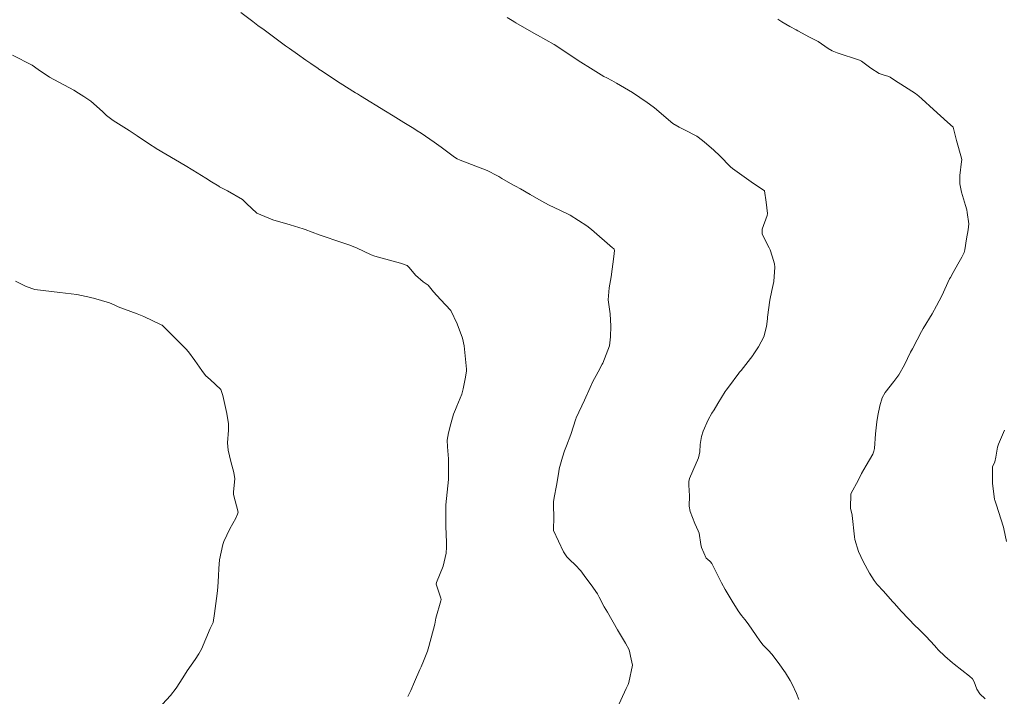
# Model space of a CAD drawing. Units: metres. Extents: x 801817 to 805545, y 8127144 to 8130715.
# Drawn here: x 801935 to 801990, y 8128442 to 8128480 of the extents above; entities that cross this region are included whole.
import ezdxf

# ---------------------------------------------------------------- set-up
doc = ezdxf.new("R2010")
doc.units = ezdxf.units.M
doc.header["$LTSCALE"] = 25
doc.layers.add('Curva Indice', color=36, linetype='Continuous')

msp = doc.modelspace()

# ---------------------------------------------------------------- linework, layer by layer
at = {"layer": 'Curva Indice', "color": 36, "linetype": 'Continuous', "lineweight": 13}
for points in [[(801968.4479, 8128441.7142, 262.5), (801968.9389, 8128442.8199, 262.5), (801969.054, 8128443.034, 262.5), (801969.0889, 8128443.1427, 262.5), (801969.3071, 8128444.1149, 262.5), (801969.1935, 8128444.617, 262.5), (801969.1585, 8128444.8172, 262.5), (801969.1205, 8128444.987, 262.5), (801968.9162, 8128445.3612, 262.5), (801968.803, 8128445.5411, 262.5), (801968.5204, 8128445.9997, 262.5), (801968.4666, 8128446.0944, 262.5), (801967.8927, 8128447.0959, 262.5), (801967.7147, 8128447.3903, 262.5), (801967.428, 8128447.9315, 262.5), (801967.3329, 8128448.114, 262.5), (801966.9764, 8128448.6251, 262.5), (801966.733, 8128448.9485, 262.5), (801966.5921, 8128449.1564, 262.5), (801966.4046, 8128449.4076, 262.5), (801966.0889, 8128449.7388, 262.5), (801965.7938, 8128450.021, 262.5), (801965.6272, 8128450.1942, 262.5), (801965.4303, 8128450.4761, 262.5), (801964.8728, 8128451.6704, 262.5), (801964.8721, 8128451.6724, 262.5), (801964.8723, 8128451.6759, 262.5), (801964.8943, 8128452.448, 262.5), (801964.8653, 8128453.0391, 262.5), (801964.8728, 8128453.2734, 262.5), (801964.9168, 8128453.5137, 262.5), (801965.0415, 8128454.1887, 262.5), (801965.1639, 8128454.9638, 262.5), (801965.1965, 8128455.1258, 262.5), (801965.3725, 8128455.7765, 262.5), (801965.4874, 8128456.1434, 262.5), (801965.5925, 8128456.4185, 262.5), (801965.8418, 8128457.0542, 262.5), (801966.1242, 8128457.9325, 262.5), (801966.1356, 8128457.9651, 262.5), (801966.1489, 8128457.9942, 262.5), (801966.6194, 8128458.9737, 262.5), (801966.9218, 8128459.6912, 262.5), (801967.0563, 8128459.9843, 262.5), (801967.3773, 8128460.5689, 262.5), (801967.6062, 8128460.9874, 262.5), (801967.642, 8128461.0572, 262.5), (801968.0061, 8128462.0228, 262.5), (801968.0756, 8128462.521, 262.5), (801968.0805, 8128463.1308, 262.5), (801968.0456, 8128463.8129, 262.5), (801967.945, 8128464.5966, 262.5), (801967.9862, 8128465.2678, 262.5), (801968.1131, 8128465.8869, 262.5), (801968.2644, 8128467.0285, 262.5), (801968.2866, 8128467.3662, 262.5), (801968.279, 8128467.447, 262.5), (801968.2353, 8128467.4786, 262.5), (801968.1886, 8128467.5173, 262.5), (801967.003, 8128468.5514, 262.5), (801966.7436, 8128468.7495, 262.5), (801965.8048, 8128469.3398, 262.5), (801965.2301, 8128469.6298, 262.5), (801964.6206, 8128469.9151, 262.5), (801964.1859, 8128470.1531, 262.5), (801963.5693, 8128470.5104, 262.5), (801963.0172, 8128470.8229, 262.5), (801962.7391, 8128470.9681, 262.5), (801962.5823, 8128471.0511, 262.5), (801961.9825, 8128471.4065, 262.5), (801961.8096, 8128471.5098, 262.5), (801961.7313, 8128471.5565, 262.5), (801961.1572, 8128471.8479, 262.5), (801959.6313, 8128472.4275, 262.5), (801959.4765, 8128472.4956, 262.5), (801959.3165, 8128472.594, 262.5), (801958.5757, 8128473.1515, 262.5), (801958.1806, 8128473.4331, 262.5), (801957.4442, 8128473.9351, 262.5), (801957.2349, 8128474.0734, 262.5), (801957.0312, 8128474.2023, 262.5), (801956.4873, 8128474.5434, 262.5), (801956.1833, 8128474.7333, 262.5), (801955.8843, 8128474.9158, 262.5), (801955.4577, 8128475.1752, 262.5), (801954.0532, 8128476.036, 262.5), (801953.8834, 8128476.1407, 262.5), (801953.7716, 8128476.2095, 262.5), (801952.9112, 8128476.7494, 262.5), (801951.7975, 8128477.4805, 262.5), (801951.715, 8128477.5339, 262.5), (801951.6715, 8128477.5621, 262.5), (801951.2619, 8128477.84, 262.5), (801950.9896, 8128478.0281, 262.5), (801950.5084, 8128478.3658, 262.5), (801950.0602, 8128478.6849, 262.5), (801949.8465, 8128478.8415, 262.5), (801948.6425, 8128479.732, 262.5), (801948.2933, 8128479.9823, 262.5), (801948.0042, 8128480.2017, 262.5), (801947.3313, 8128480.7007, 262.5)], [(801968.4479, 8128441.7142, 262.5), (801968.9389, 8128442.8199, 262.5), (801969.054, 8128443.034, 262.5), (801969.0889, 8128443.1427, 262.5), (801969.3071, 8128444.1149, 262.5), (801969.1935, 8128444.617, 262.5), (801969.1585, 8128444.8172, 262.5), (801969.1205, 8128444.987, 262.5), (801968.9162, 8128445.3612, 262.5), (801968.803, 8128445.5411, 262.5), (801968.5204, 8128445.9997, 262.5), (801968.4666, 8128446.0944, 262.5), (801967.8927, 8128447.0959, 262.5), (801967.7147, 8128447.3903, 262.5), (801967.428, 8128447.9315, 262.5), (801967.3329, 8128448.114, 262.5), (801966.9764, 8128448.6251, 262.5), (801966.733, 8128448.9485, 262.5), (801966.5921, 8128449.1564, 262.5), (801966.4046, 8128449.4076, 262.5), (801966.0889, 8128449.7388, 262.5), (801965.7938, 8128450.021, 262.5), (801965.6272, 8128450.1942, 262.5), (801965.4303, 8128450.4761, 262.5), (801964.8728, 8128451.6704, 262.5), (801964.8721, 8128451.6724, 262.5), (801964.8723, 8128451.6759, 262.5), (801964.8943, 8128452.448, 262.5), (801964.8653, 8128453.0391, 262.5), (801964.8728, 8128453.2734, 262.5), (801964.9168, 8128453.5137, 262.5), (801965.0415, 8128454.1887, 262.5), (801965.1639, 8128454.9638, 262.5), (801965.1965, 8128455.1258, 262.5), (801965.3725, 8128455.7765, 262.5), (801965.4874, 8128456.1434, 262.5), (801965.5925, 8128456.4185, 262.5), (801965.8418, 8128457.0542, 262.5), (801966.1242, 8128457.9325, 262.5), (801966.1356, 8128457.9651, 262.5), (801966.1489, 8128457.9942, 262.5), (801966.6194, 8128458.9737, 262.5), (801966.9218, 8128459.6912, 262.5), (801967.0563, 8128459.9843, 262.5), (801967.3773, 8128460.5689, 262.5), (801967.6062, 8128460.9874, 262.5), (801967.642, 8128461.0572, 262.5), (801968.0061, 8128462.0228, 262.5), (801968.0756, 8128462.521, 262.5), (801968.0805, 8128463.1308, 262.5), (801968.0456, 8128463.8129, 262.5), (801967.945, 8128464.5966, 262.5), (801967.9862, 8128465.2678, 262.5), (801968.1131, 8128465.8869, 262.5), (801968.2644, 8128467.0285, 262.5), (801968.2866, 8128467.3662, 262.5), (801968.279, 8128467.447, 262.5), (801968.2353, 8128467.4786, 262.5), (801968.1886, 8128467.5173, 262.5), (801967.003, 8128468.5514, 262.5), (801966.7436, 8128468.7495, 262.5), (801965.8048, 8128469.3398, 262.5), (801965.2301, 8128469.6298, 262.5), (801964.6206, 8128469.9151, 262.5), (801964.1859, 8128470.1531, 262.5), (801963.5693, 8128470.5104, 262.5), (801963.0172, 8128470.8229, 262.5), (801962.7391, 8128470.9681, 262.5), (801962.5823, 8128471.0511, 262.5), (801961.9825, 8128471.4065, 262.5), (801961.8096, 8128471.5098, 262.5), (801961.7313, 8128471.5565, 262.5), (801961.1572, 8128471.8479, 262.5), (801959.6313, 8128472.4275, 262.5), (801959.4765, 8128472.4956, 262.5), (801959.3165, 8128472.594, 262.5), (801958.5757, 8128473.1515, 262.5), (801958.1806, 8128473.4331, 262.5), (801957.4442, 8128473.9351, 262.5), (801957.2349, 8128474.0734, 262.5), (801957.0312, 8128474.2023, 262.5), (801956.4873, 8128474.5434, 262.5), (801956.1833, 8128474.7333, 262.5), (801955.8843, 8128474.9158, 262.5), (801955.4577, 8128475.1752, 262.5), (801954.0532, 8128476.036, 262.5), (801953.8834, 8128476.1407, 262.5), (801953.7716, 8128476.2095, 262.5), (801952.9112, 8128476.7494, 262.5), (801951.7975, 8128477.4805, 262.5), (801951.715, 8128477.5339, 262.5), (801951.6715, 8128477.5621, 262.5), (801951.2619, 8128477.84, 262.5), (801950.9896, 8128478.0281, 262.5), (801950.5084, 8128478.3658, 262.5), (801950.0602, 8128478.6849, 262.5), (801949.8465, 8128478.8415, 262.5), (801948.6425, 8128479.732, 262.5), (801948.2933, 8128479.9823, 262.5), (801948.0042, 8128480.2017, 262.5), (801947.3313, 8128480.7007, 262.5)], [(801978.6266, 8128442.2026, 265), (801978.4895, 8128442.5299, 265), (801978.2544, 8128443.0533, 265), (801978.1522, 8128443.2524, 265), (801977.8772, 8128443.6965, 265), (801977.4737, 8128444.2735, 265), (801977.1161, 8128444.7353, 265), (801976.9281, 8128444.9393, 265), (801976.6314, 8128445.2422, 265), (801976.4364, 8128445.4871, 265), (801976.2297, 8128445.7878, 265), (801975.7862, 8128446.4363, 265), (801975.6017, 8128446.6761, 265), (801975.4072, 8128446.8994, 265), (801975.2187, 8128447.1599, 265), (801974.8892, 8128447.707, 265), (801974.4931, 8128448.3615, 265), (801974.2919, 8128448.7323, 265), (801974.1312, 8128449.0642, 265), (801973.7519, 8128449.8276, 265), (801973.6795, 8128449.922, 265), (801973.4845, 8128450.0737, 265), (801973.4427, 8128450.1056, 265), (801973.4342, 8128450.1165, 265), (801973.1795, 8128450.7141, 265), (801973.1343, 8128450.8887, 265), (801973.0316, 8128451.5116, 265), (801972.9906, 8128451.643, 265), (801972.7959, 8128452.0655, 265), (801972.5269, 8128452.735, 265), (801972.4843, 8128453.0283, 265), (801972.4922, 8128453.6163, 265), (801972.4615, 8128454.2054, 265), (801972.4643, 8128454.4172, 265), (801972.5053, 8128454.592, 265), (801972.6776, 8128455.0137, 265), (801973.0062, 8128455.7438, 265), (801973.0726, 8128456.0823, 265), (801973.0933, 8128456.4929, 265), (801973.164, 8128456.9422, 265), (801973.257, 8128457.2433, 265), (801973.5375, 8128457.8692, 265), (801973.7554, 8128458.246, 265), (801973.8762, 8128458.438, 265), (801974.0814, 8128458.7874, 265), (801974.4961, 8128459.4664, 265), (801974.5539, 8128459.5454, 265), (801974.6844, 8128459.7079, 265), (801975.2685, 8128460.4949, 265), (801975.3044, 8128460.54, 265), (801975.388, 8128460.6412, 265), (801976.0434, 8128461.4809, 265), (801976.0649, 8128461.5108, 265), (801976.1066, 8128461.5715, 265), (801976.3706, 8128461.9705, 265), (801976.6572, 8128462.5242, 265), (801976.8092, 8128463.1016, 265), (801976.8678, 8128463.5351, 265), (801976.8799, 8128463.635, 265), (801977.0051, 8128464.5865, 265), (801977.1162, 8128465.1316, 265), (801977.2199, 8128465.6264, 265), (801977.279, 8128466.4283, 265), (801977.2563, 8128466.6203, 265), (801977.1385, 8128467.0562, 265), (801977.0214, 8128467.4096, 265), (801976.9734, 8128467.5103, 265), (801976.5815, 8128468.2818, 265), (801976.5809, 8128468.5571, 265), (801976.8471, 8128469.3333, 265), (801976.8726, 8128469.4441, 265), (801976.8009, 8128470.069, 265), (801976.706, 8128470.712, 265), (801975.9641, 8128471.2126, 265), (801974.9161, 8128471.9561, 265), (801974.7965, 8128472.0631, 265), (801974.2046, 8128472.6718, 265), (801973.8579, 8128472.9913, 265), (801973.3252, 8128473.4535, 265), (801972.98, 8128473.7269, 265), (801972.9013, 8128473.7792, 265), (801972.2252, 8128474.1364, 265), (801971.918, 8128474.2706, 265), (801971.5725, 8128474.4817, 265), (801970.5349, 8128475.3577, 265), (801970.2613, 8128475.573, 265), (801970.1274, 8128475.6694, 265), (801969.3002, 8128476.228, 265), (801968.4057, 8128476.7442, 265), (801968.1428, 8128476.8904, 265), (801967.8535, 8128477.0423, 265), (801967.6966, 8128477.1219, 265), (801967.541, 8128477.2117, 265), (801966.9407, 8128477.5842, 265), (801966.4126, 8128477.9203, 265), (801966.3198, 8128477.9801, 265), (801966.1816, 8128478.0714, 265), (801964.9008, 8128478.9098, 265), (801963.9747, 8128479.442, 265), (801963.9013, 8128479.4827, 265), (801962.7659, 8128480.1276, 265), (801962.7027, 8128480.1638, 265), (801962.5533, 8128480.2506, 265), (801962.267, 8128480.4181, 265)], [(801978.6266, 8128442.2026, 265), (801978.4895, 8128442.5299, 265), (801978.2544, 8128443.0533, 265), (801978.1522, 8128443.2524, 265), (801977.8772, 8128443.6965, 265), (801977.4737, 8128444.2735, 265), (801977.1161, 8128444.7353, 265), (801976.9281, 8128444.9393, 265), (801976.6314, 8128445.2422, 265), (801976.4364, 8128445.4871, 265), (801976.2297, 8128445.7878, 265), (801975.7862, 8128446.4363, 265), (801975.6017, 8128446.6761, 265), (801975.4072, 8128446.8994, 265), (801975.2187, 8128447.1599, 265), (801974.8892, 8128447.707, 265), (801974.4931, 8128448.3615, 265), (801974.2919, 8128448.7323, 265), (801974.1312, 8128449.0642, 265), (801973.7519, 8128449.8276, 265), (801973.6795, 8128449.922, 265), (801973.4845, 8128450.0737, 265), (801973.4427, 8128450.1056, 265), (801973.4342, 8128450.1165, 265), (801973.1795, 8128450.7141, 265), (801973.1343, 8128450.8887, 265), (801973.0316, 8128451.5116, 265), (801972.9906, 8128451.643, 265), (801972.7959, 8128452.0655, 265), (801972.5269, 8128452.735, 265), (801972.4843, 8128453.0283, 265), (801972.4922, 8128453.6163, 265), (801972.4615, 8128454.2054, 265), (801972.4643, 8128454.4172, 265), (801972.5053, 8128454.592, 265), (801972.6776, 8128455.0137, 265), (801973.0062, 8128455.7438, 265), (801973.0726, 8128456.0823, 265), (801973.0933, 8128456.4929, 265), (801973.164, 8128456.9422, 265), (801973.257, 8128457.2433, 265), (801973.5375, 8128457.8692, 265), (801973.7554, 8128458.246, 265), (801973.8762, 8128458.438, 265), (801974.0814, 8128458.7874, 265), (801974.4961, 8128459.4664, 265), (801974.5539, 8128459.5454, 265), (801974.6844, 8128459.7079, 265), (801975.2685, 8128460.4949, 265), (801975.3044, 8128460.54, 265), (801975.388, 8128460.6412, 265), (801976.0434, 8128461.4809, 265), (801976.0649, 8128461.5108, 265), (801976.1066, 8128461.5715, 265), (801976.3706, 8128461.9705, 265), (801976.6572, 8128462.5242, 265), (801976.8092, 8128463.1016, 265), (801976.8678, 8128463.5351, 265), (801976.8799, 8128463.635, 265), (801977.0051, 8128464.5865, 265), (801977.1162, 8128465.1316, 265), (801977.2199, 8128465.6264, 265), (801977.279, 8128466.4283, 265), (801977.2563, 8128466.6203, 265), (801977.1385, 8128467.0562, 265), (801977.0214, 8128467.4096, 265), (801976.9734, 8128467.5103, 265), (801976.5815, 8128468.2818, 265), (801976.5809, 8128468.5571, 265), (801976.8471, 8128469.3333, 265), (801976.8726, 8128469.4441, 265), (801976.8009, 8128470.069, 265), (801976.706, 8128470.712, 265), (801975.9641, 8128471.2126, 265), (801974.9161, 8128471.9561, 265), (801974.7965, 8128472.0631, 265), (801974.2046, 8128472.6718, 265), (801973.8579, 8128472.9913, 265), (801973.3252, 8128473.4535, 265), (801972.98, 8128473.7269, 265), (801972.9013, 8128473.7792, 265), (801972.2252, 8128474.1364, 265), (801971.918, 8128474.2706, 265), (801971.5725, 8128474.4817, 265), (801970.5349, 8128475.3577, 265), (801970.2613, 8128475.573, 265), (801970.1274, 8128475.6694, 265), (801969.3002, 8128476.228, 265), (801968.4057, 8128476.7442, 265), (801968.1428, 8128476.8904, 265), (801967.8535, 8128477.0423, 265), (801967.6966, 8128477.1219, 265), (801967.541, 8128477.2117, 265), (801966.9407, 8128477.5842, 265), (801966.4126, 8128477.9203, 265), (801966.3198, 8128477.9801, 265), (801966.1816, 8128478.0714, 265), (801964.9008, 8128478.9098, 265), (801963.9747, 8128479.442, 265), (801963.9013, 8128479.4827, 265), (801962.7659, 8128480.1276, 265), (801962.7027, 8128480.1638, 265), (801962.5533, 8128480.2506, 265), (801962.267, 8128480.4181, 265)], [(801989.0747, 8128442.2366, 267.5), (801988.7782, 8128442.5142, 267.5), (801988.6017, 8128442.7739, 267.5), (801988.4542, 8128443.1922, 267.5), (801988.3593, 8128443.3606, 267.5), (801988.1906, 8128443.5113, 267.5), (801987.3373, 8128444.1824, 267.5), (801987.2551, 8128444.2479, 267.5), (801986.8105, 8128444.6199, 267.5), (801986.4492, 8128444.9856, 267.5), (801986.3527, 8128445.0908, 267.5), (801986.2327, 8128445.219, 267.5), (801985.7619, 8128445.7248, 267.5), (801985.4225, 8128446.0846, 267.5), (801985.325, 8128446.1788, 267.5), (801985.1786, 8128446.3155, 267.5), (801984.3677, 8128447.151, 267.5), (801983.9913, 8128447.5732, 267.5), (801983.9437, 8128447.6269, 267.5), (801983.8851, 8128447.6926, 267.5), (801983.3775, 8128448.2642, 267.5), (801983.0216, 8128448.6478, 267.5), (801982.9003, 8128448.7905, 267.5), (801982.846, 8128448.8696, 267.5), (801982.5904, 8128449.2865, 267.5), (801982.2291, 8128449.9239, 267.5), (801981.9795, 8128450.484, 267.5), (801981.7667, 8128451.1683, 267.5), (801981.7417, 8128451.3066, 267.5), (801981.6239, 8128452.5077, 267.5), (801981.6203, 8128452.5206, 267.5), (801981.5248, 8128452.9183, 267.5), (801981.5485, 8128453.7237, 267.5), (801981.5509, 8128453.731, 267.5), (801981.9811, 8128454.5193, 267.5), (801982.1471, 8128454.8562, 267.5), (801982.4031, 8128455.3131, 267.5), (801982.7759, 8128455.948, 267.5), (801982.8385, 8128456.1108, 267.5), (801982.866, 8128456.2701, 267.5), (801982.9216, 8128457.0816, 267.5), (801983.0076, 8128457.7562, 267.5), (801983.0643, 8128458.1253, 267.5), (801983.1706, 8128458.6661, 267.5), (801983.3054, 8128459.1052, 267.5), (801983.466, 8128459.3986, 267.5), (801983.9547, 8128460.029, 267.5), (801984.2305, 8128460.3959, 267.5), (801984.5475, 8128460.9486, 267.5), (801984.8986, 8128461.6624, 267.5), (801985.0003, 8128461.8557, 267.5), (801985.2657, 8128462.3543, 267.5), (801985.5067, 8128462.8164, 267.5), (801985.6016, 8128462.989, 267.5), (801986.098, 8128463.8195, 267.5), (801986.3545, 8128464.2573, 267.5), (801986.6411, 8128464.8298, 267.5), (801987.0837, 8128465.7706, 267.5), (801987.1316, 8128465.8592, 267.5), (801987.2904, 8128466.1371, 267.5), (801987.5389, 8128466.603, 267.5), (801987.7692, 8128466.9924, 267.5), (801987.8939, 8128467.2532, 267.5), (801987.934, 8128467.4049, 267.5), (801988.0303, 8128468.0164, 267.5), (801988.1253, 8128468.5182, 267.5), (801988.1528, 8128468.8558, 267.5), (801988.076, 8128469.4963, 267.5), (801988.0443, 8128469.6368, 267.5), (801987.9668, 8128469.8865, 267.5), (801987.748, 8128470.6435, 267.5), (801987.6665, 8128471.1031, 267.5), (801987.6493, 8128471.5648, 267.5), (801987.7536, 8128472.3552, 267.5), (801987.7601, 8128472.4459, 267.5), (801987.7452, 8128472.5458, 267.5), (801987.4792, 8128473.5307, 267.5), (801987.275, 8128474.28, 267.5), (801986.9708, 8128474.5547, 267.5), (801986.1884, 8128475.2721, 267.5), (801985.5233, 8128475.8714, 267.5), (801985.3597, 8128476.0168, 267.5), (801985.1752, 8128476.1576, 267.5), (801984.56, 8128476.5528, 267.5), (801983.9864, 8128476.9096, 267.5), (801983.7569, 8128477.0777, 267.5), (801983.684, 8128477.1229, 267.5), (801983.3579, 8128477.2125, 267.5), (801983.1304, 8128477.2947, 267.5), (801982.6669, 8128477.5847, 267.5), (801982.1471, 8128477.9711, 267.5), (801982.0323, 8128478.032, 267.5), (801980.7838, 8128478.4426, 267.5), (801980.4926, 8128478.554, 267.5), (801980.2683, 8128478.6879, 267.5), (801979.7134, 8128479.0756, 267.5), (801979.6323, 8128479.1248, 267.5), (801979.2342, 8128479.3332, 267.5), (801978.5775, 8128479.6737, 267.5), (801978.4704, 8128479.7309, 267.5), (801978.1315, 8128479.9206, 267.5), (801977.6671, 8128480.186, 267.5), (801977.4528, 8128480.3259, 267.5)], [(801989.0747, 8128442.2366, 267.5), (801988.7782, 8128442.5142, 267.5), (801988.6017, 8128442.7739, 267.5), (801988.4542, 8128443.1922, 267.5), (801988.3593, 8128443.3606, 267.5), (801988.1906, 8128443.5113, 267.5), (801987.3373, 8128444.1824, 267.5), (801987.2551, 8128444.2479, 267.5), (801986.8105, 8128444.6199, 267.5), (801986.4492, 8128444.9856, 267.5), (801986.3527, 8128445.0908, 267.5), (801986.2327, 8128445.219, 267.5), (801985.7619, 8128445.7248, 267.5), (801985.4225, 8128446.0846, 267.5), (801985.325, 8128446.1788, 267.5), (801985.1786, 8128446.3155, 267.5), (801984.3677, 8128447.151, 267.5), (801983.9913, 8128447.5732, 267.5), (801983.9437, 8128447.6269, 267.5), (801983.8851, 8128447.6926, 267.5), (801983.3775, 8128448.2642, 267.5), (801983.0216, 8128448.6478, 267.5), (801982.9003, 8128448.7905, 267.5), (801982.846, 8128448.8696, 267.5), (801982.5904, 8128449.2865, 267.5), (801982.2291, 8128449.9239, 267.5), (801981.9795, 8128450.484, 267.5), (801981.7667, 8128451.1683, 267.5), (801981.7417, 8128451.3066, 267.5), (801981.6239, 8128452.5077, 267.5), (801981.6203, 8128452.5206, 267.5), (801981.5248, 8128452.9183, 267.5), (801981.5485, 8128453.7237, 267.5), (801981.5509, 8128453.731, 267.5), (801981.9811, 8128454.5193, 267.5), (801982.1471, 8128454.8562, 267.5), (801982.4031, 8128455.3131, 267.5), (801982.7759, 8128455.948, 267.5), (801982.8385, 8128456.1108, 267.5), (801982.866, 8128456.2701, 267.5), (801982.9216, 8128457.0816, 267.5), (801983.0076, 8128457.7562, 267.5), (801983.0643, 8128458.1253, 267.5), (801983.1706, 8128458.6661, 267.5), (801983.3054, 8128459.1052, 267.5), (801983.466, 8128459.3986, 267.5), (801983.9547, 8128460.029, 267.5), (801984.2305, 8128460.3959, 267.5), (801984.5475, 8128460.9486, 267.5), (801984.8986, 8128461.6624, 267.5), (801985.0003, 8128461.8557, 267.5), (801985.2657, 8128462.3543, 267.5), (801985.5067, 8128462.8164, 267.5), (801985.6016, 8128462.989, 267.5), (801986.098, 8128463.8195, 267.5), (801986.3545, 8128464.2573, 267.5), (801986.6411, 8128464.8298, 267.5), (801987.0837, 8128465.7706, 267.5), (801987.1316, 8128465.8592, 267.5), (801987.2904, 8128466.1371, 267.5), (801987.5389, 8128466.603, 267.5), (801987.7692, 8128466.9924, 267.5), (801987.8939, 8128467.2532, 267.5), (801987.934, 8128467.4049, 267.5), (801988.0303, 8128468.0164, 267.5), (801988.1253, 8128468.5182, 267.5), (801988.1528, 8128468.8558, 267.5), (801988.076, 8128469.4963, 267.5), (801988.0443, 8128469.6368, 267.5), (801987.9668, 8128469.8865, 267.5), (801987.748, 8128470.6435, 267.5), (801987.6665, 8128471.1031, 267.5), (801987.6493, 8128471.5648, 267.5), (801987.7536, 8128472.3552, 267.5), (801987.7601, 8128472.4459, 267.5), (801987.7452, 8128472.5458, 267.5), (801987.4792, 8128473.5307, 267.5), (801987.275, 8128474.28, 267.5), (801986.9708, 8128474.5547, 267.5), (801986.1884, 8128475.2721, 267.5), (801985.5233, 8128475.8714, 267.5), (801985.3597, 8128476.0168, 267.5), (801985.1752, 8128476.1576, 267.5), (801984.56, 8128476.5528, 267.5), (801983.9864, 8128476.9096, 267.5), (801983.7569, 8128477.0777, 267.5), (801983.684, 8128477.1229, 267.5), (801983.3579, 8128477.2125, 267.5), (801983.1304, 8128477.2947, 267.5), (801982.6669, 8128477.5847, 267.5), (801982.1471, 8128477.9711, 267.5), (801982.0323, 8128478.032, 267.5), (801980.7838, 8128478.4426, 267.5), (801980.4926, 8128478.554, 267.5), (801980.2683, 8128478.6879, 267.5), (801979.7134, 8128479.0756, 267.5), (801979.6323, 8128479.1248, 267.5), (801979.2342, 8128479.3332, 267.5), (801978.5775, 8128479.6737, 267.5), (801978.4704, 8128479.7309, 267.5), (801978.1315, 8128479.9206, 267.5), (801977.6671, 8128480.186, 267.5), (801977.4528, 8128480.3259, 267.5)], [(801956.6981, 8128442.3698, 260), (801956.8657, 8128442.7076, 260), (801957.073, 8128443.1955, 260), (801957.3836, 8128443.8706, 260), (801957.4468, 8128444.0262, 260), (801957.5767, 8128444.3533, 260), (801957.8002, 8128444.9138, 260), (801957.8845, 8128445.1692, 260), (801958.2124, 8128446.4163, 260), (801958.277, 8128446.749, 260), (801958.5546, 8128447.7202, 260), (801958.5688, 8128447.793, 260), (801958.5541, 8128447.8836, 260), (801958.2913, 8128448.661, 260), (801958.313, 8128448.751, 260), (801958.693, 8128449.665, 260), (801958.8548, 8128450.4014, 260), (801958.8767, 8128450.7415, 260), (801958.8733, 8128451.0114, 260), (801958.8429, 8128451.8971, 260), (801958.8293, 8128452.8666, 260), (801958.8412, 8128453.1086, 260), (801958.9864, 8128454.5247, 260), (801958.9875, 8128454.5372, 260), (801958.9884, 8128454.5518, 260), (801958.9928, 8128455.6894, 260), (801958.9248, 8128456.3545, 260), (801958.9064, 8128456.726, 260), (801958.9771, 8128457.1425, 260), (801959.1213, 8128457.6545, 260), (801959.2708, 8128458.1986, 260), (801959.368, 8128458.4594, 260), (801959.4537, 8128458.634, 260), (801959.7294, 8128459.3193, 260), (801959.8123, 8128459.6074, 260), (801959.9262, 8128460.1809, 260), (801959.9896, 8128460.5923, 260), (801959.9951, 8128460.7114, 260), (801959.8682, 8128462.0278, 260), (801959.7666, 8128462.4589, 260), (801959.4693, 8128463.2462, 260), (801959.112, 8128464.003, 260), (801958.529, 8128464.6229, 260), (801958.1414, 8128465.0548, 260), (801957.9239, 8128465.3282, 260), (801957.8347, 8128465.4224, 260), (801957.5706, 8128465.6186, 260), (801957.132, 8128465.9815, 260), (801956.7777, 8128466.4178, 260), (801956.6666, 8128466.5214, 260), (801956.2831, 8128466.6592, 260), (801954.8556, 8128467.0408, 260), (801954.6405, 8128467.1253, 260), (801953.8342, 8128467.5235, 260), (801953.4025, 8128467.6909, 260), (801952.4354, 8128468.0102, 260), (801952.3567, 8128468.0367, 260), (801951.9464, 8128468.1702, 260), (801951.7322, 8128468.2452, 260), (801950.9487, 8128468.5404, 260), (801950.8366, 8128468.5785, 260), (801950.0969, 8128468.8027, 260), (801949.1404, 8128469.0762, 260), (801948.2419, 8128469.4672, 260), (801947.6608, 8128470.0014, 260), (801947.4242, 8128470.2261, 260), (801946.5898, 8128470.716, 260), (801946.1476, 8128470.9377, 260), (801946.1008, 8128470.964, 260), (801945.691, 8128471.219, 260), (801945.379, 8128471.4115, 260), (801944.8954, 8128471.7132, 260), (801944.6559, 8128471.8635, 260), (801944.2093, 8128472.1338, 260), (801942.5837, 8128473.0846, 260), (801942.507, 8128473.1313, 260), (801942.2764, 8128473.2842, 260), (801941.5311, 8128473.7924, 260), (801941.0836, 8128474.0852, 260), (801940.1869, 8128474.6579, 260), (801939.8032, 8128474.9284, 260), (801939.7086, 8128475.0234, 260), (801939.5897, 8128475.1618, 260), (801938.921, 8128475.7394, 260), (801938.5335, 8128475.9945, 260), (801938.2411, 8128476.1876, 260), (801937.9671, 8128476.3543, 260), (801936.602, 8128477.0811, 260), (801935.9796, 8128477.5214, 260), (801935.6449, 8128477.7606, 260), (801934.5426, 8128478.3152, 260)], [(801956.6981, 8128442.3698, 260), (801956.8657, 8128442.7076, 260), (801957.073, 8128443.1955, 260), (801957.3836, 8128443.8706, 260), (801957.4468, 8128444.0262, 260), (801957.5767, 8128444.3533, 260), (801957.8002, 8128444.9138, 260), (801957.8845, 8128445.1692, 260), (801958.2124, 8128446.4163, 260), (801958.277, 8128446.749, 260), (801958.5546, 8128447.7202, 260), (801958.5688, 8128447.793, 260), (801958.5541, 8128447.8836, 260), (801958.2913, 8128448.661, 260), (801958.313, 8128448.751, 260), (801958.693, 8128449.665, 260), (801958.8548, 8128450.4014, 260), (801958.8767, 8128450.7415, 260), (801958.8733, 8128451.0114, 260), (801958.8429, 8128451.8971, 260), (801958.8293, 8128452.8666, 260), (801958.8412, 8128453.1086, 260), (801958.9864, 8128454.5247, 260), (801958.9875, 8128454.5372, 260), (801958.9884, 8128454.5518, 260), (801958.9928, 8128455.6894, 260), (801958.9248, 8128456.3545, 260), (801958.9064, 8128456.726, 260), (801958.9771, 8128457.1425, 260), (801959.1213, 8128457.6545, 260), (801959.2708, 8128458.1986, 260), (801959.368, 8128458.4594, 260), (801959.4537, 8128458.634, 260), (801959.7294, 8128459.3193, 260), (801959.8123, 8128459.6074, 260), (801959.9262, 8128460.1809, 260), (801959.9896, 8128460.5923, 260), (801959.9951, 8128460.7114, 260), (801959.8682, 8128462.0278, 260), (801959.7666, 8128462.4589, 260), (801959.4693, 8128463.2462, 260), (801959.112, 8128464.003, 260), (801958.529, 8128464.6229, 260), (801958.1414, 8128465.0548, 260), (801957.9239, 8128465.3282, 260), (801957.8347, 8128465.4224, 260), (801957.5706, 8128465.6186, 260), (801957.132, 8128465.9815, 260), (801956.7777, 8128466.4178, 260), (801956.6666, 8128466.5214, 260), (801956.2831, 8128466.6592, 260), (801954.8556, 8128467.0408, 260), (801954.6405, 8128467.1253, 260), (801953.8342, 8128467.5235, 260), (801953.4025, 8128467.6909, 260), (801952.4354, 8128468.0102, 260), (801952.3567, 8128468.0367, 260), (801951.9464, 8128468.1702, 260), (801951.7322, 8128468.2452, 260), (801950.9487, 8128468.5404, 260), (801950.8366, 8128468.5785, 260), (801950.0969, 8128468.8027, 260), (801949.1404, 8128469.0762, 260), (801948.2419, 8128469.4672, 260), (801947.6608, 8128470.0014, 260), (801947.4242, 8128470.2261, 260), (801946.5898, 8128470.716, 260), (801946.1476, 8128470.9377, 260), (801946.1008, 8128470.964, 260), (801945.691, 8128471.219, 260), (801945.379, 8128471.4115, 260), (801944.8954, 8128471.7132, 260), (801944.6559, 8128471.8635, 260), (801944.2093, 8128472.1338, 260), (801942.5837, 8128473.0846, 260), (801942.507, 8128473.1313, 260), (801942.2764, 8128473.2842, 260), (801941.5311, 8128473.7924, 260), (801941.0836, 8128474.0852, 260), (801940.1869, 8128474.6579, 260), (801939.8032, 8128474.9284, 260), (801939.7086, 8128475.0234, 260), (801939.5897, 8128475.1618, 260), (801938.921, 8128475.7394, 260), (801938.5335, 8128475.9945, 260), (801938.2411, 8128476.1876, 260), (801937.9671, 8128476.3543, 260), (801936.602, 8128477.0811, 260), (801935.9796, 8128477.5214, 260), (801935.6449, 8128477.7606, 260), (801934.5426, 8128478.3152, 260)], [(801942.9523, 8128441.9325, 257.5), (801943.3889, 8128442.4118, 257.5), (801943.7096, 8128442.8227, 257.5), (801944.0894, 8128443.4177, 257.5), (801944.3266, 8128443.7976, 257.5), (801944.7812, 8128444.4446, 257.5), (801944.9874, 8128444.7495, 257.5), (801945.1292, 8128445.0225, 257.5), (801945.6175, 8128446.1698, 257.5), (801945.784, 8128446.511, 257.5), (801945.8683, 8128447.01, 257.5), (801946.0157, 8128448.1337, 257.5), (801946.0544, 8128448.4994, 257.5), (801946.0924, 8128449.1299, 257.5), (801946.098, 8128449.5413, 257.5), (801946.143, 8128450.0278, 257.5), (801946.329, 8128450.893, 257.5), (801946.3395, 8128450.9328, 257.5), (801946.3839, 8128451.0523, 257.5), (801946.7284, 8128451.7607, 257.5), (801947.052, 8128452.3543, 257.5), (801947.1582, 8128452.5835, 257.5), (801947.1801, 8128452.7067, 257.5), (801946.9312, 8128453.6922, 257.5), (801946.925, 8128453.836, 257.5), (801947.0016, 8128454.5701, 257.5), (801946.9537, 8128454.9224, 257.5), (801946.77, 8128455.538, 257.5), (801946.6277, 8128456.1666, 257.5), (801946.5837, 8128456.5903, 257.5), (801946.639, 8128457.29, 257.5), (801946.645, 8128457.6464, 257.5), (801946.55, 8128458.2343, 257.5), (801946.3235, 8128459.2378, 257.5), (801946.209, 8128459.583, 257.5), (801945.611, 8128460.1292, 257.5), (801945.3788, 8128460.3329, 257.5), (801945.2952, 8128460.4242, 257.5), (801945.1525, 8128460.6473, 257.5), (801944.7626, 8128461.207, 257.5), (801944.403, 8128461.6762, 257.5), (801944.251, 8128461.8452, 257.5), (801944.116, 8128461.9775, 257.5), (801943.4003, 8128462.7186, 257.5), (801942.9906, 8128463.1263, 257.5), (801942.9199, 8128463.1757, 257.5), (801942.8755, 8128463.1984, 257.5), (801941.9046, 8128463.6594, 257.5), (801941.8055, 8128463.7057, 257.5), (801941.5318, 8128463.815, 257.5), (801940.467, 8128464.208, 257.5), (801940.2643, 8128464.2998, 257.5), (801939.9774, 8128464.4287, 257.5), (801939.0768, 8128464.6921, 257.5), (801938.9908, 8128464.7159, 257.5), (801938.9247, 8128464.7358, 257.5), (801938.1373, 8128464.9067, 257.5), (801937.1914, 8128465.0137, 257.5), (801935.795, 8128465.1809, 257.5), (801935.3081, 8128465.3497, 257.5), (801934.6948, 8128465.6419, 257.5)], [(801942.9523, 8128441.9325, 257.5), (801943.3889, 8128442.4118, 257.5), (801943.7096, 8128442.8227, 257.5), (801944.0894, 8128443.4177, 257.5), (801944.3266, 8128443.7976, 257.5), (801944.7812, 8128444.4446, 257.5), (801944.9874, 8128444.7495, 257.5), (801945.1292, 8128445.0225, 257.5), (801945.6175, 8128446.1698, 257.5), (801945.784, 8128446.511, 257.5), (801945.8683, 8128447.01, 257.5), (801946.0157, 8128448.1337, 257.5), (801946.0544, 8128448.4994, 257.5), (801946.0924, 8128449.1299, 257.5), (801946.098, 8128449.5413, 257.5), (801946.143, 8128450.0278, 257.5), (801946.329, 8128450.893, 257.5), (801946.3395, 8128450.9328, 257.5), (801946.3839, 8128451.0523, 257.5), (801946.7284, 8128451.7607, 257.5), (801947.052, 8128452.3543, 257.5), (801947.1582, 8128452.5835, 257.5), (801947.1801, 8128452.7067, 257.5), (801946.9312, 8128453.6922, 257.5), (801946.925, 8128453.836, 257.5), (801947.0016, 8128454.5701, 257.5), (801946.9537, 8128454.9224, 257.5), (801946.77, 8128455.538, 257.5), (801946.6277, 8128456.1666, 257.5), (801946.5837, 8128456.5903, 257.5), (801946.639, 8128457.29, 257.5), (801946.645, 8128457.6464, 257.5), (801946.55, 8128458.2343, 257.5), (801946.3235, 8128459.2378, 257.5), (801946.209, 8128459.583, 257.5), (801945.611, 8128460.1292, 257.5), (801945.3788, 8128460.3329, 257.5), (801945.2952, 8128460.4242, 257.5), (801945.1525, 8128460.6473, 257.5), (801944.7626, 8128461.207, 257.5), (801944.403, 8128461.6762, 257.5), (801944.251, 8128461.8452, 257.5), (801944.116, 8128461.9775, 257.5), (801943.4003, 8128462.7186, 257.5), (801942.9906, 8128463.1263, 257.5), (801942.9199, 8128463.1757, 257.5), (801942.8755, 8128463.1984, 257.5), (801941.9046, 8128463.6594, 257.5), (801941.8055, 8128463.7057, 257.5), (801941.5318, 8128463.815, 257.5), (801940.467, 8128464.208, 257.5), (801940.2643, 8128464.2998, 257.5), (801939.9774, 8128464.4287, 257.5), (801939.0768, 8128464.6921, 257.5), (801938.9908, 8128464.7159, 257.5), (801938.9247, 8128464.7358, 257.5), (801938.1373, 8128464.9067, 257.5), (801937.1914, 8128465.0137, 257.5), (801935.795, 8128465.1809, 257.5), (801935.3081, 8128465.3497, 257.5), (801934.6948, 8128465.6419, 257.5)], [(801990.2668, 8128451.0496, 270), (801990.1337, 8128451.7656, 270), (801990.1111, 8128451.8577, 270), (801989.6937, 8128453.1402, 270), (801989.6186, 8128453.3625, 270), (801989.6145, 8128453.3794, 270), (801989.6096, 8128453.4061, 270), (801989.4898, 8128454.324, 270), (801989.4909, 8128455.2197, 270), (801989.4972, 8128455.2412, 270), (801989.6155, 8128455.5185, 270), (801989.6771, 8128455.7771, 270), (801989.7654, 8128456.3403, 270), (801989.8171, 8128456.5167, 270), (801990.1647, 8128457.3014, 270)], [(801990.2668, 8128451.0496, 270), (801990.1337, 8128451.7656, 270), (801990.1111, 8128451.8577, 270), (801989.6937, 8128453.1402, 270), (801989.6186, 8128453.3625, 270), (801989.6145, 8128453.3794, 270), (801989.6096, 8128453.4061, 270), (801989.4898, 8128454.324, 270), (801989.4909, 8128455.2197, 270), (801989.4972, 8128455.2412, 270), (801989.6155, 8128455.5185, 270), (801989.6771, 8128455.7771, 270), (801989.7654, 8128456.3403, 270), (801989.8171, 8128456.5167, 270), (801990.1647, 8128457.3014, 270)]]:
    msp.add_polyline3d(points, dxfattribs=at)

doc.saveas('drawing.dxf')
